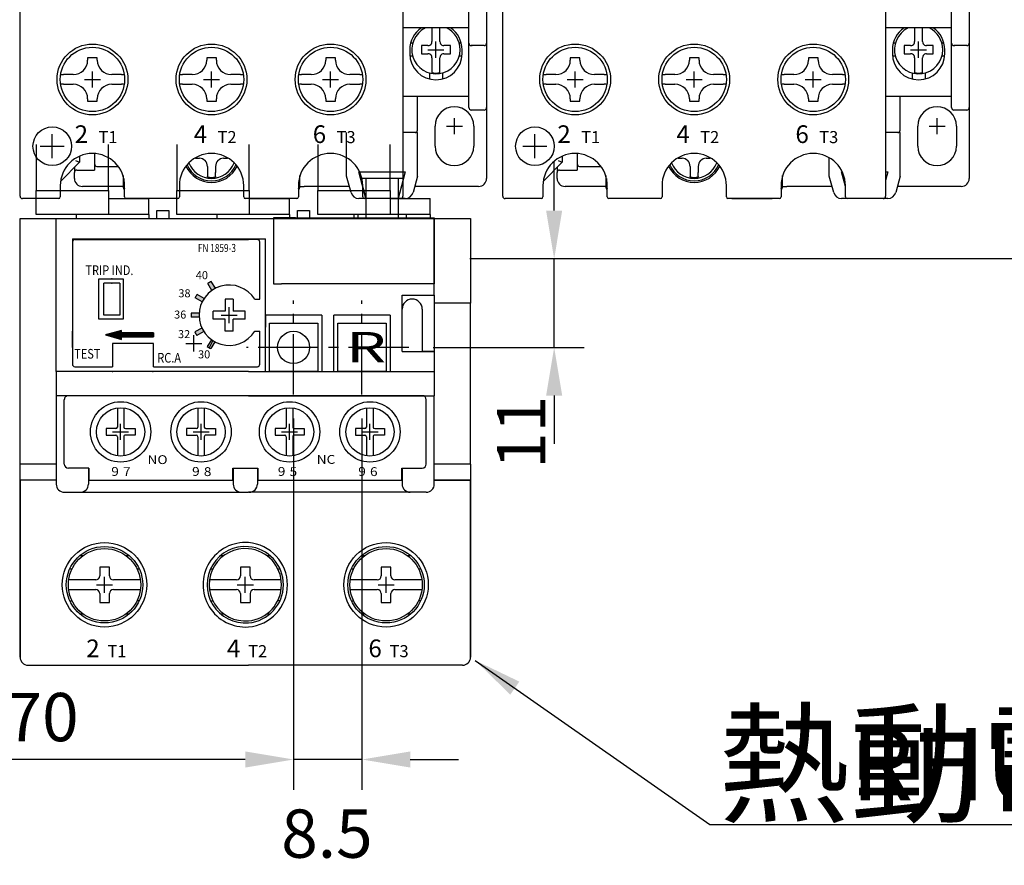
# Model space of a CAD drawing. Extents: x 74 to 1013, y -91 to 594.
# Drawn here: x 226 to 348, y 54 to 159 of the extents above; entities that cross this region are included whole.
import ezdxf
from ezdxf.enums import TextEntityAlignment as Align

# ---------------------------------------------------------------- set-up
doc = ezdxf.new("R2010")
doc.units = 0
doc.linetypes.add('CENTER2', pattern=[11.25, 7.5, -1.25, 1.25, -1.25])
doc.layers.get('DEFPOINTS').update_dxf_attribs({"linetype": 'CONTINUOUS'})
for name, color, linetype in [('DIM', 3, 'CONTINUOUS'), ('E_TEXT', 121, 'CONTINUOUS'), ('PART1', 7, 'CONTINUOUS'), ('PART5', 7, 'CONTINUOUS')]:
    doc.layers.add(name, color=color, linetype=linetype)
doc.styles.add('DAYUMP', font='complex.shx', dxfattribs={"bigfont": 'chineset.shx'})
doc.styles.add('DAYUSP', font='simplex.shx', dxfattribs={"bigfont": 'chineset.shx'})
doc.styles.get("Standard").update_dxf_attribs({"font": 'txt.shx'})
doc.styles.add('STYLE2', font='arial.ttf')
doc.dimstyles.get("Standard").update_dxf_attribs({"dimtxt": 6, "dimasz": 6, "dimexe": 3.75, "dimexo": 3, "dimgap": 2.25, "dimtad": 1, "dimdsep": 46, "dimlunit": 6, "dimtxsty": 'DAYUSP', "dimcen": -3, "dimadec": 0, "dimazin": 0, "dimtfac": 1, "dimtmove": 0, "dimatfit": 3, "dimfxl": 1, "dimtolj": 1, "dimtzin": 0, "dimarcsym": 0})

# ---------------------------------------------------------------- blocks, each defined once
blk = doc.blocks.new('*D8')
at = {"layer": 'DEFPOINTS', "color": 0}
for p in [(291.97, 129.08), (345.57, 129.08), (273.91, 118.08)]:
    blk.add_point(p, dxfattribs=at)
at = {"layer": 'DIM', "color": 0, "lineweight": -2}
for p, q in [((291.97, 135.08), (291.97, 141.08)), ((342.57, 129.08), (288.22, 129.08)), ((291.97, 118.08), (291.97, 129.08)), ((276.91, 118.08), (295.72, 118.08)), ((291.97, 112.08), (291.97, 106.08))]:
    blk.add_line(p, q, dxfattribs=at)
at = {"layer": 'DIM', "color": 0}
for points in [[(290.97, 135.08), (292.97, 135.08), (291.97, 129.08)], [(290.97, 112.08), (292.97, 112.08), (291.97, 118.08)]]:
    blk.add_solid(points, dxfattribs=at)
at = {"layer": 'DIM', "color": 0, "insert": (287.88, 107.52), "char_height": 6, "attachment_point": 5, "rotation": 90, "style": 'DAYUSP'}
blk.add_mtext('\\A1;11', dxfattribs=at)
blk = doc.blocks.new('*D7')
at = {"layer": 'DEFPOINTS', "color": 0}
for p in [(189.58, 154.08), (259.57, 112.23), (189.58, 66.86)]:
    blk.add_point(p, dxfattribs=at)
at = {"layer": 'DIM', "color": 0, "lineweight": -2}
for p, q in [((189.58, 151.08), (189.58, 63.11)), ((259.57, 109.23), (259.57, 63.11)), ((253.57, 66.86), (195.58, 66.86))]:
    blk.add_line(p, q, dxfattribs=at)
at = {"layer": 'DIM', "color": 0}
for points in [[(195.58, 67.86), (195.58, 65.86), (189.58, 66.86)], [(253.57, 67.86), (253.57, 65.86), (259.57, 66.86)]]:
    blk.add_solid(points, dxfattribs=at)
at = {"layer": 'DIM', "color": 0, "insert": (228.31, 72.13), "char_height": 6, "attachment_point": 5, "style": 'DAYUSP'}
blk.add_mtext('\\A1;70', dxfattribs=at)
blk = doc.blocks.new('*D6')
at = {"layer": 'DEFPOINTS', "color": 0}
for p in [(259.57, 112.23), (268.07, 112.23), (259.57, 66.86)]:
    blk.add_point(p, dxfattribs=at)
at = {"layer": 'DIM', "color": 0, "lineweight": -2}
for p, q in [((259.57, 109.23), (259.57, 63.11)), ((268.07, 109.23), (268.07, 63.11)), ((253.57, 66.86), (247.57, 66.86)), ((268.07, 66.86), (259.57, 66.86)), ((274.07, 66.86), (280.07, 66.86))]:
    blk.add_line(p, q, dxfattribs=at)
at = {"layer": 'DIM', "color": 0}
for points in [[(253.57, 67.86), (253.57, 65.86), (259.57, 66.86)], [(274.07, 67.86), (274.07, 65.86), (268.07, 66.86)]]:
    blk.add_solid(points, dxfattribs=at)
at = {"layer": 'DIM', "color": 0, "insert": (263.72, 57.65), "char_height": 6, "attachment_point": 5, "style": 'DAYUSP'}
blk.add_mtext('\\A1;8.5', dxfattribs=at)

msp = doc.modelspace()

# ---------------------------------------------------------------- hatches: boundary and pattern name
at = {"layer": 'DIM', "lineweight": 30}
h = msp.add_hatch(color=7, dxfattribs=at)
h.paths.add_polyline_path([(249.344, 126.271, 0.026334), (248.915, 126.013), (249.431, 125.155, -0.0333705), (249.86, 125.412)])
h.paths.add_polyline_path([(247.589, 124.664, 0.026334), (247.339, 124.231), (248.207, 123.73, -0.0333705), (248.457, 124.163)])
h.paths.add_polyline_path([(247.831, 122.326), (246.829, 122.326, 0.0131647), (246.822, 122.076), (247.822, 122.076, -0.0166806)])
h.paths.add_polyline_path([(247.822, 122.076), (246.822, 122.076, 0.0131647), (246.829, 121.826), (247.831, 121.826, -0.0166806)])
h.paths.add_polyline_path([(248.179, 120.481), (247.303, 119.995, 0.026334), (247.545, 119.558), (248.421, 120.043, -0.0333705)])
h.paths.add_polyline_path([(249.802, 118.77, -0.0333705), (249.378, 119.035), (248.847, 118.186, 0.026334), (249.271, 117.921)])

# ---------------------------------------------------------------- linework, layer by layer
at = {"layer": 'DIM', "color": 7, "lineweight": 30}
for p, q in [((277.272, 154.076), (277.272, 156.076)), ((337.277, 154.076), (337.277, 156.076)), ((246.822, 154.576), (246.822, 154.576)), ((276.272, 155.076), (278.272, 155.076)), ((306.827, 154.576), (306.827, 154.576)), ((336.277, 155.076), (338.277, 155.076)), ((234.572, 150.376), (234.572, 152.376)), ((249.372, 150.376), (249.372, 152.376)), ((264.172, 150.376), (264.172, 152.376)), ((294.577, 150.376), (294.577, 152.376)), ((309.377, 150.376), (309.377, 152.376)), ((324.177, 150.376), (324.177, 152.376)), ((233.572, 151.376), (235.572, 151.376)), ((248.372, 151.376), (250.372, 151.376)), ((263.172, 151.376), (265.172, 151.376)), ((293.577, 151.376), (295.577, 151.376)), ((308.377, 151.376), (310.377, 151.376)), ((323.177, 151.376), (325.177, 151.376)), ((279.572, 144.576), (279.572, 146.576)), ((339.577, 144.576), (339.577, 146.576)), ((229.572, 141.576), (229.572, 144.576)), ((278.572, 145.576), (280.572, 145.576)), ((289.577, 141.576), (289.577, 144.576)), ((338.577, 145.576), (340.577, 145.576)), ((227.572, 143.276), (227.572, 137.576)), ((236.572, 137.576), (236.572, 143.276)), ((245.072, 143.276), (245.072, 137.576)), ((254.072, 137.576), (254.072, 143.276)), ((262.572, 143.276), (262.572, 137.576)), ((271.572, 137.576), (271.572, 143.276)), ((228.072, 143.076), (231.072, 143.076)), ((288.077, 143.076), (291.077, 143.076)), ((268.572, 139.076), (267.903, 139.076)), ((267.903, 139.076), (268.572, 136.576)), ((272.577, 139.076), (268.572, 139.076)), ((268.572, 139.076), (268.572, 134.576)), ((273.242, 139.076), (272.572, 136.576)), ((272.572, 139.076), (272.572, 134.576)), ((273.242, 139.076), (272.577, 139.076)), ((227.572, 137.576), (236.572, 137.576)), ((245.072, 137.576), (254.072, 137.576)), ((262.572, 137.576), (271.572, 137.576)), ((236.572, 136.576), (241.572, 136.576)), ((241.572, 134.576), (241.572, 136.576)), ((254.072, 136.576), (259.072, 136.576)), ((259.072, 134.576), (259.072, 136.576)), ((271.572, 136.576), (276.572, 136.576)), ((276.572, 134.576), (276.572, 136.576)), ((314.077, 136.576), (319.077, 136.576)), ((242.572, 134.076), (242.572, 135.076)), ((242.572, 135.076), (244.072, 135.076)), ((244.072, 135.076), (244.072, 134.076)), ((260.072, 134.076), (260.072, 135.076)), ((260.072, 135.076), (261.572, 135.076)), ((261.572, 135.076), (261.572, 134.076)), ((225.572, 79.576), (225.572, 134.076)), ((225.572, 134.076), (253.972, 134.076)), ((236.572, 134.576), (227.572, 134.576)), ((230.072, 115.076), (230.072, 134.076)), ((241.572, 134.576), (236.572, 134.576)), ((254.072, 134.576), (245.072, 134.576)), ((253.972, 134.076), (257.072, 134.076)), ((259.072, 134.576), (254.072, 134.576)), ((257.072, 134.076), (277.072, 134.076)), ((259.822, 134.158), (274.322, 134.158)), ((271.572, 134.576), (262.572, 134.576)), ((267.072, 134.606), (267.072, 134.076)), ((267.572, 134.576), (267.572, 134.076)), ((268.572, 134.576), (268.572, 134.076)), ((276.572, 134.576), (271.572, 134.576)), ((272.572, 134.576), (272.572, 134.076)), ((273.572, 134.576), (273.572, 134.076)), ((277.072, 134.076), (281.572, 134.076)), ((277.072, 132.576), (277.072, 134.076)), ((281.572, 134.076), (281.572, 123.576)), ((277.072, 124.576), (277.072, 132.576)), ((232.072, 131.576), (253.972, 131.576)), ((232.072, 131.576), (232.072, 122.076)), ((232.072, 131.176), (232.072, 115.976)), ((232.372, 131.476), (253.972, 131.476)), ((253.972, 131.576), (256.072, 131.576)), ((255.072, 131.476), (253.972, 131.476)), ((255.372, 124.076), (255.372, 131.176)), ((256.072, 122.076), (256.072, 131.576)), ((256.072, 116.076), (256.072, 130.576)), ((249.855, 125.419), (249.344, 126.271)), ((237.972, 126.076), (235.972, 126.076)), ((235.972, 122.076), (235.972, 126.076)), ((237.972, 126.076), (237.972, 122.076)), ((249.427, 125.162), (248.915, 126.013)), ((249.427, 125.162), (248.915, 126.013)), ((276.072, 125.958), (258.072, 125.958)), ((248.2, 123.735), (247.339, 124.231)), ((248.45, 124.168), (247.589, 124.664)), ((252.072, 124.076), (251.072, 124.076)), ((251.072, 124.076), (251.072, 122.576)), ((252.072, 124.076), (252.072, 122.576)), ((254.745, 124.076), (255.372, 124.076)), ((273.072, 124.576), (277.072, 124.576)), ((273.072, 120.076), (273.072, 124.576)), ((277.072, 124.576), (277.072, 117.576)), ((251.072, 122.576), (249.572, 122.576)), ((249.572, 121.576), (249.572, 122.576)), ((251.572, 121.076), (251.572, 123.076)), ((251.572, 121.076), (251.572, 123.076)), ((253.572, 122.576), (252.072, 122.576)), ((253.572, 121.576), (253.572, 122.576)), ((275.572, 122.826), (275.572, 117.576)), ((281.572, 123.576), (277.072, 123.576)), ((281.572, 103.576), (281.572, 123.576)), ((232.072, 122.076), (232.072, 121.076)), ((237.972, 122.076), (235.972, 122.076)), ((247.831, 122.326), (246.829, 122.326)), ((247.831, 121.826), (246.829, 121.826)), ((251.072, 121.576), (249.572, 121.576)), ((250.572, 122.076), (252.572, 122.076)), ((250.572, 122.076), (252.572, 122.076)), ((251.072, 120.076), (251.072, 121.576)), ((252.072, 120.076), (252.072, 121.576)), ((253.572, 121.576), (252.072, 121.576)), ((263.072, 122.076), (256.072, 122.076)), ((256.072, 120.076), (256.072, 122.076)), ((256.072, 122.076), (256.072, 120.576)), ((263.072, 122.076), (263.072, 120.076)), ((271.572, 122.076), (264.572, 122.076)), ((264.572, 120.076), (264.572, 122.076)), ((271.572, 122.076), (271.572, 120.076)), ((232.072, 118.076), (232.072, 120.076)), ((236.841, 119.448), (237.353, 119.959)), ((236.886, 119.436), (237.43, 119.98)), ((236.93, 119.423), (237.508, 120.002)), ((236.974, 119.411), (237.586, 120.023)), ((237.019, 119.399), (237.664, 120.044)), ((237.063, 119.387), (237.742, 120.065)), ((237.108, 119.375), (237.82, 120.087)), ((237.152, 119.362), (237.898, 120.108)), ((237.196, 119.35), (237.975, 120.129)), ((237.241, 119.338), (238.053, 120.151)), ((237.285, 119.326), (238.131, 120.172)), ((237.329, 119.314), (238.168, 120.152)), ((237.374, 119.301), (238.169, 120.097)), ((237.418, 119.289), (238.171, 120.042)), ((237.462, 119.277), (238.173, 119.987)), ((248.171, 120.477), (247.303, 119.995)), ((248.414, 120.039), (247.545, 119.558)), ((252.072, 120.076), (251.072, 120.076)), ((254.745, 120.076), (255.372, 120.076)), ((255.372, 115.976), (255.372, 120.076)), ((256.072, 115.076), (256.072, 120.576)), ((256.072, 120.076), (256.072, 120.076)), ((263.072, 120.076), (263.072, 115.076)), ((264.572, 115.076), (264.572, 120.076)), ((271.572, 120.076), (271.572, 115.076)), ((273.072, 117.576), (273.072, 120.076)), ((277.072, 120.076), (277.072, 117.576)), ((236.176, 119.631), (236.184, 119.639)), ((236.22, 119.619), (236.262, 119.661)), ((236.265, 119.606), (236.34, 119.682)), ((236.309, 119.594), (236.418, 119.703)), ((236.353, 119.582), (236.496, 119.725)), ((236.398, 119.57), (236.574, 119.746)), ((236.442, 119.558), (236.652, 119.767)), ((236.486, 119.545), (236.73, 119.789)), ((236.531, 119.533), (236.807, 119.81)), ((236.575, 119.521), (236.885, 119.831)), ((236.62, 119.509), (236.963, 119.852)), ((236.664, 119.497), (237.041, 119.874)), ((236.708, 119.484), (237.119, 119.895)), ((236.753, 119.472), (237.197, 119.916)), ((236.797, 119.46), (237.275, 119.938)), ((237.507, 119.265), (238.174, 119.932)), ((237.551, 119.253), (238.176, 119.877)), ((237.596, 119.24), (238.228, 119.873)), ((237.64, 119.228), (238.285, 119.873)), ((237.684, 119.216), (238.341, 119.873)), ((237.729, 119.204), (238.398, 119.873)), ((237.773, 119.191), (238.455, 119.873)), ((237.817, 119.179), (238.511, 119.873)), ((237.862, 119.167), (238.568, 119.874)), ((237.906, 119.155), (238.625, 119.874)), ((237.95, 119.143), (238.173, 119.365)), ((237.995, 119.13), (238.171, 119.307)), ((238.039, 119.118), (238.17, 119.249)), ((238.084, 119.106), (238.168, 119.19)), ((238.128, 119.094), (238.166, 119.132)), ((238.183, 119.375), (238.682, 119.874)), ((238.24, 119.375), (238.738, 119.874)), ((238.296, 119.375), (238.795, 119.874)), ((238.353, 119.376), (238.852, 119.874)), ((238.41, 119.376), (238.908, 119.874)), ((238.466, 119.376), (238.965, 119.874)), ((238.523, 119.376), (239.022, 119.875)), ((238.58, 119.376), (239.078, 119.875)), ((238.637, 119.376), (239.135, 119.875)), ((238.693, 119.376), (239.192, 119.875)), ((238.75, 119.376), (239.249, 119.875)), ((238.807, 119.377), (239.305, 119.875)), ((238.863, 119.377), (239.362, 119.875)), ((238.92, 119.377), (239.419, 119.876)), ((238.977, 119.377), (239.475, 119.876)), ((239.033, 119.377), (239.532, 119.876)), ((239.09, 119.377), (239.589, 119.876)), ((239.147, 119.377), (239.646, 119.876)), ((239.204, 119.378), (239.702, 119.876)), ((239.26, 119.378), (239.759, 119.876)), ((239.317, 119.378), (239.816, 119.877)), ((239.374, 119.378), (239.872, 119.877)), ((239.43, 119.378), (239.929, 119.877)), ((239.487, 119.378), (239.986, 119.877)), ((239.544, 119.378), (240.042, 119.877)), ((239.6, 119.379), (240.099, 119.877)), ((239.657, 119.379), (240.156, 119.877)), ((239.714, 119.379), (240.213, 119.877)), ((239.771, 119.379), (240.269, 119.878)), ((239.827, 119.379), (240.326, 119.878)), ((239.884, 119.379), (240.383, 119.878)), ((239.941, 119.379), (240.439, 119.878)), ((239.997, 119.379), (240.496, 119.878)), ((240.054, 119.38), (240.553, 119.878)), ((240.111, 119.38), (240.609, 119.878)), ((240.168, 119.38), (240.666, 119.879)), ((240.224, 119.38), (240.723, 119.879)), ((240.281, 119.38), (240.78, 119.879)), ((240.338, 119.38), (240.836, 119.879)), ((240.394, 119.38), (240.893, 119.879)), ((240.451, 119.381), (240.95, 119.879)), ((240.508, 119.381), (241.006, 119.879)), ((240.564, 119.381), (241.063, 119.879)), ((240.621, 119.381), (241.12, 119.88)), ((240.678, 119.381), (241.177, 119.88)), ((240.735, 119.381), (241.233, 119.88)), ((241.672, 119.876), (240.749, 119.876)), ((240.791, 119.381), (241.29, 119.88)), ((240.848, 119.381), (241.347, 119.88)), ((240.905, 119.382), (241.403, 119.88)), ((240.961, 119.382), (241.46, 119.88)), ((241.018, 119.382), (241.517, 119.881)), ((241.075, 119.382), (241.573, 119.881)), ((241.131, 119.382), (241.63, 119.881)), ((241.188, 119.382), (241.687, 119.881)), ((241.245, 119.382), (241.744, 119.881)), ((241.302, 119.383), (241.8, 119.881)), ((241.358, 119.383), (241.857, 119.881)), ((241.415, 119.383), (241.914, 119.882)), ((241.472, 119.383), (241.97, 119.882)), ((241.528, 119.383), (242.027, 119.882)), ((241.585, 119.383), (242.084, 119.882)), ((241.642, 119.383), (242.141, 119.882)), ((241.699, 119.384), (242.166, 119.851)), ((241.755, 119.384), (242.166, 119.794)), ((241.812, 119.384), (242.166, 119.737)), ((241.869, 119.384), (242.165, 119.681)), ((241.925, 119.384), (242.165, 119.624)), ((241.982, 119.384), (242.165, 119.567)), ((242.039, 119.384), (242.164, 119.51)), ((242.095, 119.384), (242.164, 119.453)), ((242.152, 119.385), (242.164, 119.396)), ((242.172, 119.876), (242.172, 119.376)), ((247.172, 117.576), (247.172, 119.576)), ((247.172, 117.576), (247.172, 119.576)), ((249.373, 119.028), (248.847, 118.186)), ((249.521, 118.937), (249.088, 118.028)), ((249.797, 118.763), (249.271, 117.921)), ((237.072, 118.576), (237.072, 115.676)), ((242.172, 118.576), (237.072, 118.576)), ((242.172, 115.676), (242.172, 118.576)), ((246.172, 118.576), (248.172, 118.576)), ((246.172, 118.576), (248.172, 118.576)), ((273.072, 117.576), (277.072, 117.576)), ((277.072, 117.576), (275.572, 117.576)), ((277.072, 117.576), (277.072, 115.076)), ((253.972, 115.076), (230.072, 115.076)), ((230.072, 115.076), (230.072, 112.076)), ((232.372, 115.676), (237.072, 115.676)), ((242.172, 115.676), (253.972, 115.676)), ((253.972, 115.676), (255.072, 115.676)), ((253.972, 115.076), (277.072, 115.076)), ((277.072, 115.076), (277.072, 112.076)), ((253.972, 112.076), (230.072, 112.076)), ((230.072, 112.076), (230.072, 101.076)), ((231.072, 103.576), (231.072, 111.576)), ((231.072, 103.576), (231.072, 111.576)), ((275.572, 112.076), (253.972, 112.076)), ((275.572, 112.076), (253.972, 112.076)), ((253.972, 112.076), (277.072, 112.076)), ((276.072, 103.576), (276.072, 111.576)), ((277.072, 101.076), (277.072, 112.076)), ((237.672, 110.549), (237.672, 108.176)), ((237.672, 110.549), (237.672, 108.176)), ((238.472, 110.549), (238.472, 108.176)), ((238.472, 110.549), (238.472, 108.176)), ((247.672, 110.549), (247.672, 108.176)), ((247.672, 110.549), (247.672, 108.176)), ((248.472, 110.549), (248.472, 108.176)), ((248.472, 110.549), (248.472, 108.176)), ((258.672, 110.549), (258.672, 108.176)), ((258.672, 110.549), (258.672, 108.176)), ((259.472, 110.549), (259.472, 108.176)), ((259.472, 110.549), (259.472, 108.176)), ((268.622, 110.549), (268.622, 108.176)), ((268.622, 110.549), (268.622, 108.176)), ((269.472, 110.549), (269.472, 108.176)), ((236.272, 107.976), (236.272, 107.176)), ((236.272, 107.976), (236.272, 107.176)), ((237.472, 107.976), (236.272, 107.976)), ((237.472, 107.976), (236.272, 107.976)), ((238.072, 106.576), (238.072, 108.576)), ((238.672, 107.976), (239.872, 107.976)), ((238.672, 107.976), (239.872, 107.976)), ((239.872, 107.976), (239.872, 107.176)), ((239.872, 107.976), (239.872, 107.176)), ((246.272, 107.976), (246.272, 107.176)), ((246.272, 107.976), (246.272, 107.176)), ((247.472, 107.976), (246.272, 107.976)), ((247.472, 107.976), (246.272, 107.976)), ((248.072, 106.576), (248.072, 108.576)), ((248.672, 107.976), (249.872, 107.976)), ((248.672, 107.976), (249.872, 107.976)), ((249.872, 107.976), (249.872, 107.176)), ((249.872, 107.976), (249.872, 107.176)), ((257.272, 107.976), (257.272, 107.176)), ((257.272, 107.976), (257.272, 107.176)), ((258.472, 107.976), (257.272, 107.976)), ((258.472, 107.976), (257.272, 107.976)), ((259.072, 106.576), (259.072, 108.576)), ((259.672, 107.976), (260.872, 107.976)), ((259.672, 107.976), (260.872, 107.976)), ((260.872, 107.976), (260.872, 107.176)), ((260.872, 107.976), (260.872, 107.176)), ((267.272, 107.976), (267.272, 107.176)), ((267.272, 107.976), (267.272, 107.176)), ((268.472, 107.976), (267.272, 107.976)), ((269.072, 106.576), (269.072, 108.576)), ((269.672, 107.976), (270.872, 107.976)), ((269.672, 107.976), (270.872, 107.976)), ((270.872, 107.976), (270.872, 107.176)), ((270.872, 107.976), (270.872, 107.176)), ((236.272, 107.176), (237.472, 107.176)), ((236.272, 107.176), (237.472, 107.176)), ((237.072, 107.576), (239.072, 107.576)), ((237.672, 106.976), (237.672, 104.603)), ((237.672, 106.976), (237.672, 104.603)), ((238.472, 106.976), (238.472, 104.603)), ((238.472, 106.976), (238.472, 104.603)), ((239.872, 107.176), (238.672, 107.176)), ((239.872, 107.176), (238.672, 107.176)), ((246.272, 107.176), (247.472, 107.176)), ((246.272, 107.176), (247.472, 107.176)), ((247.072, 107.576), (249.072, 107.576)), ((247.672, 106.976), (247.672, 104.603)), ((247.672, 106.976), (247.672, 104.603)), ((248.472, 106.976), (248.472, 104.603)), ((248.472, 106.976), (248.472, 104.603)), ((249.872, 107.176), (248.672, 107.176)), ((249.872, 107.176), (248.672, 107.176)), ((257.272, 107.176), (258.472, 107.176)), ((257.272, 107.176), (258.472, 107.176)), ((258.072, 107.576), (260.072, 107.576)), ((258.672, 106.976), (258.672, 104.603)), ((258.672, 106.976), (258.672, 104.603)), ((259.472, 106.976), (259.472, 104.603)), ((259.472, 106.976), (259.472, 104.603)), ((260.872, 107.176), (259.672, 107.176)), ((260.872, 107.176), (259.672, 107.176)), ((267.272, 107.176), (268.472, 107.176)), ((268.072, 107.576), (270.072, 107.576)), ((268.622, 106.976), (268.622, 104.603)), ((269.472, 106.976), (269.472, 104.603)), ((270.872, 107.176), (269.672, 107.176)), ((230.072, 103.576), (225.572, 103.576)), ((234.122, 103.076), (231.572, 103.076)), ((234.072, 103.076), (234.072, 101.076)), ((234.122, 103.076), (234.122, 101.576)), ((234.122, 103.076), (234.122, 101.576)), ((252.072, 103.076), (252.072, 101.076)), ((255.072, 103.076), (255.072, 101.076)), ((273.022, 103.076), (275.572, 103.076)), ((273.022, 101.576), (273.022, 103.076)), ((273.072, 103.076), (273.072, 101.076)), ((281.572, 103.576), (277.072, 103.576)), ((281.572, 103.576), (281.572, 101.576)), ((225.572, 101.576), (225.572, 79.576)), ((230.072, 101.576), (225.572, 101.576)), ((234.122, 101.576), (252.022, 101.576)), ((234.122, 101.576), (252.022, 101.576)), ((255.122, 101.576), (273.022, 101.576)), ((255.122, 101.576), (273.022, 101.576)), ((281.572, 101.576), (277.072, 101.576)), ((277.072, 101.576), (281.572, 101.576)), ((281.572, 79.576), (281.572, 101.576)), ((281.572, 101.576), (281.572, 79.576)), ((231.072, 100.076), (253.972, 100.076)), ((276.072, 100.076), (253.972, 100.076)), ((233.372, 92.176), (232.974, 92.176)), ((239.171, 92.176), (238.772, 92.176)), ((250.872, 92.176), (250.474, 92.176)), ((256.671, 92.176), (256.272, 92.176)), ((268.372, 92.176), (267.974, 92.176)), ((274.171, 92.176), (273.772, 92.176)), ((236.672, 90.776), (235.472, 90.776)), ((235.472, 90.776), (235.472, 89.676)), ((236.672, 89.676), (236.672, 90.776)), ((254.172, 90.776), (252.972, 90.776)), ((252.972, 90.776), (252.972, 89.676)), ((254.172, 89.676), (254.172, 90.776)), ((271.672, 90.776), (270.472, 90.776)), ((270.472, 90.776), (270.472, 89.676)), ((271.672, 89.676), (271.672, 90.776)), ((231.764, 90.576), (232.041, 90.576)), ((236.072, 87.576), (236.072, 89.576)), ((240.104, 90.576), (240.381, 90.576)), ((249.264, 90.576), (249.541, 90.576)), ((253.572, 87.576), (253.572, 89.576)), ((257.604, 90.576), (257.881, 90.576)), ((266.764, 90.576), (267.041, 90.576)), ((271.072, 87.576), (271.072, 89.576)), ((275.104, 90.576), (275.381, 90.576)), ((234.972, 89.176), (231.613, 89.176)), ((235.072, 88.576), (237.072, 88.576)), ((240.532, 89.176), (237.172, 89.176)), ((252.472, 89.176), (249.113, 89.176)), ((252.572, 88.576), (254.572, 88.576)), ((258.032, 89.176), (254.672, 89.176)), ((269.972, 89.176), (266.613, 89.176)), ((270.072, 88.576), (272.072, 88.576)), ((275.532, 89.176), (272.172, 89.176)), ((231.613, 87.976), (234.972, 87.976)), ((235.472, 87.476), (235.472, 86.376)), ((236.672, 86.376), (236.672, 87.476)), ((237.172, 87.976), (240.532, 87.976)), ((249.113, 87.976), (252.472, 87.976)), ((252.972, 87.476), (252.972, 86.376)), ((254.172, 87.476), (254.172, 86.376)), ((254.672, 87.976), (258.032, 87.976)), ((266.613, 87.976), (269.972, 87.976)), ((270.472, 87.476), (270.472, 86.376)), ((271.672, 86.376), (271.672, 87.476)), ((272.172, 87.976), (275.532, 87.976)), ((231.764, 86.576), (232.041, 86.576)), ((235.472, 86.376), (236.672, 86.376)), ((240.381, 86.576), (240.104, 86.576)), ((249.264, 86.576), (249.541, 86.576)), ((252.972, 86.376), (254.172, 86.376)), ((257.881, 86.576), (257.604, 86.576)), ((266.764, 86.576), (267.041, 86.576)), ((270.472, 86.376), (271.672, 86.376)), ((275.381, 86.576), (275.104, 86.576)), ((232.974, 84.976), (233.372, 84.976)), ((238.772, 84.976), (239.171, 84.976)), ((250.474, 84.976), (250.872, 84.976)), ((256.272, 84.976), (256.671, 84.976)), ((267.974, 84.976), (268.372, 84.976)), ((273.772, 84.976), (274.171, 84.976)), ((226.572, 78.576), (253.972, 78.576)), ((280.572, 78.576), (253.972, 78.576))]:
    msp.add_line(p, q, dxfattribs=at)
at = {"layer": 'DIM', "color": 7, "linetype": 'CENTER2', "lineweight": 30}
for p, q in [((259.572, 112.234), (259.572, 123.918)), ((268.072, 112.234), (268.072, 123.918)), ((273.914, 118.076), (253.731, 118.076))]:
    msp.add_line(p, q, dxfattribs=at)
at = {"layer": 'DIM', "color": 7, "lineweight": 30}
for points in [[(227.572, 134.576), (227.572, 134.634), (227.572, 134.804), (227.572, 135.082), (227.572, 135.455), (227.572, 135.909), (227.572, 136.428), (227.572, 136.991), (227.572, 137.576)], [(236.572, 137.576), (236.572, 136.991), (236.572, 136.428), (236.572, 135.909), (236.572, 135.455), (236.572, 135.082), (236.572, 134.804), (236.572, 134.634), (236.572, 134.576)], [(245.072, 134.576), (245.072, 134.634), (245.072, 134.804), (245.072, 135.082), (245.072, 135.455), (245.072, 135.909), (245.072, 136.428), (245.072, 136.991), (245.072, 137.576)], [(254.072, 137.576), (254.072, 136.991), (254.072, 136.428), (254.072, 135.909), (254.072, 135.455), (254.072, 135.082), (254.072, 134.804), (254.072, 134.634), (254.072, 134.576)], [(262.572, 134.576), (262.572, 134.634), (262.572, 134.804), (262.572, 135.082), (262.572, 135.455), (262.572, 135.909), (262.572, 136.428), (262.572, 136.991), (262.572, 137.576)], [(271.572, 137.576), (271.572, 136.991), (271.572, 136.428), (271.572, 135.909), (271.572, 135.455), (271.572, 135.082), (271.572, 134.804), (271.572, 134.634), (271.572, 134.576)], [(232.572, 134.076), (232.572, 134.283), (232.572, 134.5), (232.572, 134.576)], [(241.572, 134.576), (241.572, 134.5), (241.572, 134.283), (241.572, 134.076)], [(250.072, 134.076), (250.072, 134.283), (250.072, 134.5), (250.072, 134.576)], [(259.822, 134.158), (257.072, 134.158), (257.072, 125.958), (258.072, 125.958)], [(259.072, 134.576), (259.072, 134.5), (259.072, 134.283), (259.072, 134.076)], [(274.322, 134.158), (277.072, 134.158), (277.072, 125.958), (276.072, 125.958)], [(276.572, 134.576), (276.572, 134.5), (276.572, 134.283), (276.572, 134.076)], [(235.372, 121.576), (235.372, 126.576), (238.372, 126.576), (238.372, 121.576), (235.372, 121.576)], [(242.172, 119.876), (238.172, 119.876), (238.172, 120.176), (236.172, 119.626), (238.172, 119.076), (238.172, 119.376), (242.172, 119.376)], [(262.572, 121.076), (262.572, 115.076), (256.572, 115.076), (256.572, 121.076), (262.572, 121.076)], [(262.572, 121.076), (262.572, 115.076), (256.572, 115.076), (256.572, 121.076), (262.572, 121.076)], [(271.072, 121.076), (271.072, 115.076), (265.072, 115.076), (265.072, 121.076), (271.072, 121.076)], [(271.072, 121.076), (271.072, 115.076), (265.072, 115.076), (265.072, 121.076), (271.072, 121.076)], [(252.022, 101.576), (252.022, 103.076), (254.322, 103.076)], [(254.272, 103.076), (255.072, 103.076), (255.072, 101.576)], [(254.322, 103.076), (255.122, 103.076), (255.122, 101.576)]]:
    msp.add_lwpolyline(points, dxfattribs=at)
for centre, radius in [((259.572, 118.076), 2), ((259.572, 118.076), 2), ((238.072, 107.576), 3.75), ((238.072, 107.576), 3.75), ((238.072, 107.576), 3), ((238.072, 107.576), 3), ((248.072, 107.576), 3.75), ((248.072, 107.576), 3.75), ((248.072, 107.576), 3), ((248.072, 107.576), 3), ((259.072, 107.576), 3.75), ((259.072, 107.576), 3.75), ((259.072, 107.576), 3), ((259.072, 107.576), 3), ((269.072, 107.576), 3.75), ((269.072, 107.576), 3.75), ((269.072, 107.576), 3), ((269.072, 107.576), 3), ((236.072, 88.576), 5.25), ((236.072, 88.576), 4.75), ((236.072, 88.576), 4.5), ((271.072, 88.576), 5.25), ((271.072, 88.576), 4.75), ((271.072, 88.576), 4.5)]:
    msp.add_circle(centre, radius, dxfattribs=at)
for centre, radius, start, end in [((232.372, 131.176), 0.3, 90.00002, 180), ((255.072, 131.176), 0.3, 0, 90.00002), ((251.572, 122.076), 4.75, 117.98304, 124.01696), ((251.572, 122.076), 3.75, 32.23095, 327.76905), ((251.572, 122.076), 4.75, 146.98304, 153.01696), ((274.322, 122.826), 1.25, 0, 180), ((251.572, 122.076), 4.75, 176.98304, 183.01696), ((251.572, 122.076), 4.75, 205.98304, 212.01696), ((251.572, 122.076), 4.75, 234.98304, 241.01696), ((232.372, 115.976), 0.3, 180, 270), ((255.072, 115.976), 0.3, 270, 0), ((231.572, 111.576), 0.5, 90, 180.00001), ((231.572, 111.576), 0.5, 90, 180.00001), ((275.572, 111.576), 0.5, 0, 90), ((275.572, 111.576), 0.5, 0, 90), ((237.472, 108.176), 0.2, 270, 0), ((237.472, 108.176), 0.2, 270, 0), ((238.672, 108.176), 0.2, 180.00001, 270), ((238.672, 108.176), 0.2, 180.00001, 270), ((247.472, 108.176), 0.2, 270, 0), ((247.472, 108.176), 0.2, 270, 0), ((248.672, 108.176), 0.2, 180.00001, 270), ((248.672, 108.176), 0.2, 180.00001, 270), ((258.472, 108.176), 0.2, 270, 0), ((258.472, 108.176), 0.2, 270, 0), ((259.672, 108.176), 0.2, 180.00001, 270), ((259.672, 108.176), 0.2, 180.00001, 270), ((268.422, 108.176), 0.2, 270, 0), ((268.422, 108.176), 0.2, 270, 0), ((269.672, 108.176), 0.2, 180.00001, 270), ((269.672, 108.176), 0.2, 180.00001, 270), ((237.472, 106.976), 0.2, 0, 90), ((237.472, 106.976), 0.2, 0, 90), ((238.672, 106.976), 0.2, 90, 180.00001), ((238.672, 106.976), 0.2, 90, 180.00001), ((247.472, 106.976), 0.2, 0, 90), ((247.472, 106.976), 0.2, 0, 90), ((248.672, 106.976), 0.2, 90, 180.00001), ((248.672, 106.976), 0.2, 90, 180.00001), ((258.472, 106.976), 0.2, 0, 90), ((258.472, 106.976), 0.2, 0, 90), ((259.672, 106.976), 0.2, 90, 180.00001), ((259.672, 106.976), 0.2, 90, 180.00001), ((268.422, 106.976), 0.2, 0, 90), ((269.672, 106.976), 0.2, 90, 180.00001), ((269.672, 106.976), 0.2, 90, 180.00001), ((231.572, 103.576), 0.5, 180.00001, 270), ((231.572, 103.576), 0.5, 180.00001, 270), ((275.572, 103.576), 0.5, 270, 0), ((275.572, 103.576), 0.5, 270, 0), ((231.072, 101.076), 1, 180, 270), ((233.072, 101.076), 1, 270, 0), ((253.072, 101.076), 1, 180, 270), ((254.072, 101.076), 1, 270, 0), ((274.072, 101.076), 1, 180, 270), ((276.072, 101.076), 1, 270, 0), ((253.572, 88.576), 5.25, 85.63037, 274.36963), ((253.572, 88.576), 4.75, 85.16937, 274.83063), ((253.572, 88.576), 4.5, 84.90031, 275.09969), ((253.572, 88.576), 5.25, 274.36963, 85.63037), ((253.572, 88.576), 4.75, 274.83063, 85.16937), ((253.572, 88.576), 4.5, 275.09969, 84.90031), ((234.972, 89.676), 0.5, 270, 0), ((237.172, 89.676), 0.5, 180, 270), ((252.472, 89.676), 0.5, 270, 0), ((254.672, 89.676), 0.5, 180, 270), ((269.972, 89.676), 0.5, 270, 0), ((272.172, 89.676), 0.5, 180, 270), ((234.972, 87.476), 0.5, 0, 90), ((237.172, 87.476), 0.5, 90, 180), ((252.472, 87.476), 0.5, 0, 90), ((254.672, 87.476), 0.5, 90, 180), ((269.972, 87.476), 0.5, 0, 90), ((272.172, 87.476), 0.5, 90, 180), ((226.572, 79.576), 1, 180, 270), ((280.572, 79.576), 1, 270, 0)]:
    msp.add_arc(centre, radius, start, end, dxfattribs=at)
for p in [(236.972, 126.576), (236.972, 126.076), (236.972, 126.076), (256.072, 122.076), (237.072, 115.076), (237.072, 115.076), (242.072, 115.076)]:
    msp.add_point(p, dxfattribs=at)
at = {"layer": 'PART1', "color": 7, "lineweight": 30}
for p, q in [((281.372, 155.876), (281.372, 167.576)), ((283.572, 167.276), (283.572, 155.876)), ((341.377, 155.876), (341.377, 167.576)), ((343.577, 167.276), (343.577, 155.876)), ((225.572, 136.876), (225.572, 159.976)), ((273.172, 159.976), (273.172, 136.876)), ((285.577, 136.876), (285.577, 159.976)), ((333.177, 159.976), (333.177, 136.876)), ((281.372, 157.776), (273.172, 157.776)), ((276.772, 157.776), (276.772, 156.076)), ((277.772, 156.076), (277.772, 157.776)), ((341.377, 157.776), (333.177, 157.776)), ((336.777, 157.776), (336.777, 156.076)), ((337.777, 156.076), (337.777, 157.776)), ((274.381, 155.876), (274.122, 155.876)), ((276.272, 155.576), (275.472, 155.576)), ((275.472, 155.576), (275.472, 154.576)), ((276.272, 155.576), (276.42, 155.598)), ((276.75, 155.929), (276.772, 156.076)), ((277.772, 156.076), (277.795, 155.929)), ((278.125, 155.598), (278.272, 155.576)), ((279.072, 155.576), (278.272, 155.576)), ((279.072, 154.576), (279.072, 155.576)), ((280.422, 155.876), (280.164, 155.876)), ((281.372, 147.876), (281.372, 155.876)), ((283.272, 155.576), (281.672, 155.576)), ((281.672, 155.576), (281.772, 155.576)), ((283.572, 155.876), (283.572, 147.876)), ((334.386, 155.876), (334.127, 155.876)), ((336.277, 155.576), (335.477, 155.576)), ((335.477, 155.576), (335.477, 154.576)), ((336.277, 155.576), (336.424, 155.598)), ((336.755, 155.929), (336.777, 156.076)), ((337.777, 156.076), (337.799, 155.929)), ((338.13, 155.598), (338.277, 155.576)), ((339.077, 155.576), (338.277, 155.576)), ((339.077, 154.576), (339.077, 155.576)), ((340.427, 155.876), (340.169, 155.876)), ((341.377, 147.876), (341.377, 155.876)), ((343.277, 155.576), (341.677, 155.576)), ((341.677, 155.576), (341.777, 155.576)), ((343.577, 155.876), (343.577, 147.876)), ((274.022, 155.076), (274.022, 154.576)), ((274.381, 154.276), (274.036, 154.276)), ((275.472, 154.576), (276.272, 154.576)), ((276.42, 154.554), (276.272, 154.576)), ((278.272, 154.576), (278.125, 154.554)), ((278.272, 154.576), (279.072, 154.576)), ((280.509, 154.276), (280.164, 154.276)), ((280.522, 154.576), (280.522, 155.076)), ((334.027, 155.076), (334.027, 154.576)), ((334.386, 154.276), (334.041, 154.276)), ((335.477, 154.576), (336.277, 154.576)), ((336.424, 154.554), (336.277, 154.576)), ((338.277, 154.576), (338.13, 154.554)), ((338.277, 154.576), (339.077, 154.576)), ((340.513, 154.276), (340.169, 154.276)), ((340.527, 154.576), (340.527, 155.076)), ((235.172, 154.076), (233.972, 154.076)), ((233.972, 154.076), (233.972, 153.776)), ((235.172, 153.776), (235.172, 154.076)), ((249.972, 154.076), (248.772, 154.076)), ((248.772, 154.076), (248.772, 153.776)), ((249.972, 153.776), (249.972, 154.076)), ((264.772, 154.076), (263.572, 154.076)), ((263.572, 154.076), (263.572, 153.776)), ((264.772, 153.776), (264.772, 154.076)), ((276.772, 154.076), (276.75, 154.223)), ((276.772, 154.076), (276.772, 152.211)), ((277.795, 154.223), (277.772, 154.076)), ((277.772, 152.211), (277.772, 154.076)), ((295.177, 154.076), (293.977, 154.076)), ((293.977, 154.076), (293.977, 153.776)), ((295.177, 153.776), (295.177, 154.076)), ((309.977, 154.076), (308.777, 154.076)), ((308.777, 154.076), (308.777, 153.776)), ((309.977, 153.776), (309.977, 154.076)), ((324.777, 154.076), (323.577, 154.076)), ((323.577, 154.076), (323.577, 153.776)), ((324.777, 153.776), (324.777, 154.076)), ((336.777, 154.076), (336.755, 154.223)), ((336.777, 154.076), (336.777, 152.211)), ((337.799, 154.223), (337.777, 154.076)), ((337.777, 152.211), (337.777, 154.076)), ((230.67, 151.976), (230.953, 151.976)), ((232.172, 151.976), (230.953, 151.976)), ((238.192, 151.976), (236.972, 151.976)), ((238.192, 151.976), (238.461, 151.976)), ((245.47, 151.976), (245.753, 151.976)), ((246.972, 151.976), (245.753, 151.976)), ((252.992, 151.976), (251.772, 151.976)), ((252.992, 151.976), (253.261, 151.976)), ((260.27, 151.976), (260.553, 151.976)), ((261.772, 151.976), (260.553, 151.976)), ((267.792, 151.976), (266.572, 151.976)), ((267.792, 151.976), (268.061, 151.976)), ((276.472, 152.185), (276.472, 151.426)), ((278.072, 152.185), (278.072, 151.426)), ((290.675, 151.976), (290.958, 151.976)), ((292.177, 151.976), (290.958, 151.976)), ((298.197, 151.976), (296.977, 151.976)), ((298.197, 151.976), (298.466, 151.976)), ((305.475, 151.976), (305.758, 151.976)), ((306.977, 151.976), (305.758, 151.976)), ((312.997, 151.976), (311.777, 151.976)), ((312.997, 151.976), (313.266, 151.976)), ((320.275, 151.976), (320.558, 151.976)), ((321.777, 151.976), (320.558, 151.976)), ((327.797, 151.976), (326.577, 151.976)), ((327.797, 151.976), (328.066, 151.976)), ((336.477, 152.185), (336.477, 151.426)), ((338.077, 152.185), (338.077, 151.426)), ((230.953, 150.776), (230.693, 150.776)), ((230.953, 150.776), (232.172, 150.776)), ((236.972, 150.776), (238.192, 150.776)), ((238.448, 150.776), (238.192, 150.776)), ((245.753, 150.776), (245.493, 150.776)), ((245.753, 150.776), (246.972, 150.776)), ((251.772, 150.776), (252.992, 150.776)), ((253.248, 150.776), (252.992, 150.776)), ((260.553, 150.776), (260.293, 150.776)), ((260.553, 150.776), (261.772, 150.776)), ((266.572, 150.776), (267.792, 150.776)), ((268.048, 150.776), (267.792, 150.776)), ((290.958, 150.776), (290.698, 150.776)), ((290.958, 150.776), (292.177, 150.776)), ((296.977, 150.776), (298.197, 150.776)), ((298.452, 150.776), (298.197, 150.776)), ((305.758, 150.776), (305.498, 150.776)), ((305.758, 150.776), (306.977, 150.776)), ((311.777, 150.776), (312.997, 150.776)), ((313.252, 150.776), (312.997, 150.776)), ((320.558, 150.776), (320.298, 150.776)), ((320.558, 150.776), (321.777, 150.776)), ((326.577, 150.776), (327.797, 150.776)), ((328.052, 150.776), (327.797, 150.776)), ((233.972, 148.976), (233.972, 148.676)), ((233.972, 148.676), (235.172, 148.676)), ((235.172, 148.676), (235.172, 148.976)), ((248.772, 148.976), (248.772, 148.676)), ((248.772, 148.676), (249.972, 148.676)), ((249.972, 148.676), (249.972, 148.976)), ((263.572, 148.976), (263.572, 148.676)), ((263.572, 148.676), (264.772, 148.676)), ((264.772, 148.676), (264.772, 148.976)), ((281.372, 149.276), (273.172, 149.276)), ((274.972, 145.076), (274.972, 149.276)), ((293.977, 148.976), (293.977, 148.676)), ((293.977, 148.676), (295.177, 148.676)), ((295.177, 148.676), (295.177, 148.976)), ((308.777, 148.976), (308.777, 148.676)), ((308.777, 148.676), (309.977, 148.676)), ((309.977, 148.676), (309.977, 148.976)), ((323.577, 148.976), (323.577, 148.676)), ((323.577, 148.676), (324.777, 148.676)), ((324.777, 148.676), (324.777, 148.976)), ((341.377, 149.276), (333.177, 149.276)), ((334.977, 145.076), (334.977, 149.276)), ((283.272, 147.576), (281.672, 147.576)), ((281.772, 147.576), (281.672, 147.576)), ((283.572, 147.876), (283.572, 139.076)), ((343.277, 147.576), (341.677, 147.576)), ((341.777, 147.576), (341.677, 147.576)), ((343.577, 147.876), (343.577, 139.076)), ((266.172, 139.351), (266.172, 144.776)), ((274.672, 144.776), (273.172, 144.776)), ((274.972, 144.776), (274.672, 144.776)), ((274.972, 139.351), (274.972, 144.776)), ((274.972, 139.351), (274.972, 144.776)), ((277.172, 143.076), (277.172, 145.576)), ((281.972, 145.576), (281.972, 143.076)), ((334.677, 144.776), (333.177, 144.776)), ((334.977, 144.776), (334.677, 144.776)), ((334.977, 139.351), (334.977, 144.776)), ((337.177, 143.076), (337.177, 145.576)), ((341.977, 145.576), (341.977, 143.076)), ((234.822, 142.168), (234.822, 140.119)), ((294.827, 142.168), (294.827, 140.119)), ((232.972, 141.076), (230.608, 138.712)), ((232.472, 141.283), (232.972, 141.076)), ((232.972, 141.842), (232.972, 141.076)), ((247.372, 141.64), (247.372, 141.576)), ((247.372, 141.576), (247.872, 141.576)), ((250.872, 141.576), (251.372, 141.576)), ((251.372, 141.64), (251.372, 141.576)), ((266.172, 139.351), (266.172, 141.64)), ((292.977, 141.076), (290.613, 138.712)), ((292.477, 141.283), (292.977, 141.076)), ((292.977, 141.842), (292.977, 141.076)), ((307.377, 141.64), (307.377, 141.576)), ((307.377, 141.576), (307.877, 141.576)), ((310.877, 141.576), (311.377, 141.576)), ((311.377, 141.64), (311.377, 141.576)), ((326.177, 139.351), (326.177, 141.64)), ((232.322, 140.426), (232.322, 139.811)), ((232.322, 139.537), (232.322, 139.811)), ((232.622, 140.119), (234.822, 140.119)), ((235.122, 140.576), (237.772, 140.576)), ((248.872, 140.576), (248.872, 139.825)), ((248.872, 139.825), (248.872, 139.317)), ((249.872, 140.576), (249.872, 139.825)), ((249.872, 139.317), (249.872, 139.825)), ((267.688, 139.876), (267.793, 139.876)), ((268.172, 138.069), (267.688, 139.876)), ((267.688, 139.876), (273.457, 139.876)), ((268.572, 136.576), (267.688, 139.876)), ((273.457, 139.876), (272.572, 136.576)), ((273.172, 139.876), (273.457, 139.876)), ((273.457, 139.876), (273.172, 138.815)), ((292.327, 140.426), (292.327, 139.811)), ((292.327, 139.537), (292.327, 139.811)), ((292.627, 140.119), (294.827, 140.119)), ((295.127, 140.576), (297.777, 140.576)), ((308.877, 140.576), (308.877, 139.825)), ((308.877, 139.825), (308.877, 139.317)), ((309.877, 140.576), (309.877, 139.825)), ((309.877, 139.317), (309.877, 139.825)), ((327.693, 139.876), (327.798, 139.876)), ((328.177, 138.069), (327.693, 139.876)), ((333.177, 139.876), (333.461, 139.876)), ((333.461, 139.876), (333.177, 138.815)), ((232.322, 139.076), (232.322, 139.537)), ((238.372, 139.425), (238.372, 138.076)), ((238.472, 139.065), (238.472, 138.076)), ((248.872, 139.247), (248.872, 139.317)), ((249.872, 139.317), (249.872, 139.247)), ((260.272, 139.065), (260.272, 138.076)), ((260.372, 138.076), (260.372, 139.425)), ((266.717, 137.317), (266.172, 139.351)), ((266.717, 137.317), (266.172, 139.351)), ((274.972, 139.351), (274.427, 137.317)), ((274.972, 139.351), (274.427, 137.317)), ((292.327, 139.076), (292.327, 139.537)), ((298.377, 139.425), (298.377, 138.076)), ((298.477, 139.065), (298.477, 138.076)), ((308.877, 139.247), (308.877, 139.317)), ((309.877, 139.317), (309.877, 139.247)), ((320.277, 139.065), (320.277, 138.076)), ((320.377, 138.076), (320.377, 139.425)), ((326.722, 137.317), (326.177, 139.351)), ((326.722, 137.317), (326.177, 139.351)), ((334.977, 139.351), (334.432, 137.317)), ((334.977, 139.351), (334.432, 137.317)), ((230.572, 138.176), (230.572, 136.776)), ((238.372, 138.076), (233.322, 138.076)), ((238.572, 136.776), (238.572, 138.176)), ((245.372, 138.176), (245.372, 136.776)), ((245.372, 137.576), (253.372, 137.576)), ((253.372, 136.776), (253.372, 138.176)), ((260.172, 138.176), (260.172, 136.776)), ((260.372, 138.076), (260.872, 138.076)), ((266.514, 138.076), (260.872, 138.076)), ((268.17, 138.076), (268.172, 138.076)), ((268.172, 136.776), (268.172, 138.176)), ((282.572, 138.076), (274.631, 138.076)), ((290.577, 138.176), (290.577, 136.776)), ((298.377, 138.076), (293.327, 138.076)), ((298.577, 136.776), (298.577, 138.176)), ((305.377, 138.176), (305.377, 136.776)), ((313.377, 136.776), (313.377, 138.176)), ((320.177, 138.176), (320.177, 136.776)), ((320.377, 138.076), (320.877, 138.076)), ((326.519, 138.076), (320.877, 138.076)), ((328.175, 138.076), (328.177, 138.076)), ((328.177, 136.776), (328.177, 138.176)), ((342.577, 138.076), (334.636, 138.076)), ((230.372, 136.576), (225.872, 136.576)), ((245.172, 136.576), (238.772, 136.576)), ((259.972, 136.576), (253.572, 136.576)), ((268.372, 136.576), (267.683, 136.576)), ((268.572, 136.576), (267.683, 136.576)), ((272.872, 136.576), (268.372, 136.576)), ((273.462, 136.576), (272.572, 136.576)), ((273.462, 136.576), (272.872, 136.576)), ((290.377, 136.576), (285.877, 136.576)), ((305.177, 136.576), (298.777, 136.576)), ((319.977, 136.576), (313.577, 136.576)), ((333.466, 136.576), (327.688, 136.576))]:
    msp.add_line(p, q, dxfattribs=at)
for centre, radius in [((234.572, 151.376), 4.4), ((249.372, 151.376), 4.4), ((264.172, 151.376), 4.4), ((294.577, 151.376), 4.4), ((309.377, 151.376), 4.4), ((324.177, 151.376), 4.4), ((234.572, 151.376), 4), ((249.372, 151.376), 4), ((264.172, 151.376), 4), ((294.577, 151.376), 4), ((309.377, 151.376), 4), ((324.177, 151.376), 4), ((229.572, 143.076), 2.4), ((289.577, 143.076), 2.4)]:
    msp.add_circle(centre, radius, dxfattribs=at)
for centre, radius, start, end in [((277.272, 155.076), 3.25, 123.82216, 180), ((277.272, 155.076), 3, 115.84193, 0), ((277.272, 155.076), 3, 0, 64.15807), ((277.272, 155.076), 3.25, 0, 56.17784), ((337.277, 155.076), 3.25, 123.82216, 180), ((337.277, 155.076), 3, 115.84193, 0), ((337.277, 155.076), 3, 0, 64.15807), ((337.277, 155.076), 3.25, 0, 56.17784), ((276.272, 156.076), 0.5, 287.11443, 342.88557), ((278.272, 156.076), 0.5, 197.11443, 252.88557), ((281.672, 155.876), 0.3, 180, 270), ((283.272, 155.876), 0.3, 270, 0), ((336.277, 156.076), 0.5, 287.11443, 342.88557), ((338.277, 156.076), 0.5, 197.11443, 252.88557), ((341.677, 155.876), 0.3, 180, 270), ((343.277, 155.876), 0.3, 270, 0), ((277.272, 154.576), 3.25, 180, 0), ((276.272, 154.076), 0.5, 17.11443, 72.88557), ((278.272, 154.076), 0.5, 107.11443, 162.88557), ((337.277, 154.576), 3.25, 180, 0), ((336.277, 154.076), 0.5, 17.11443, 72.88557), ((338.277, 154.076), 0.5, 107.11443, 162.88557), ((232.172, 153.776), 1.8, 270, 0), ((236.972, 153.776), 1.8, 180, 270), ((246.972, 153.776), 1.8, 270, 0), ((251.772, 153.776), 1.8, 180, 270), ((261.772, 153.776), 1.8, 270, 0), ((266.572, 153.776), 1.8, 180, 270), ((292.177, 153.776), 1.8, 270, 0), ((296.977, 153.776), 1.8, 180, 270), ((306.977, 153.776), 1.8, 270, 0), ((311.777, 153.776), 1.8, 180, 270), ((321.777, 153.776), 1.8, 270, 0), ((326.577, 153.776), 1.8, 180, 270), ((277.272, 155.076), 2.908, 260.09898, 279.90102), ((337.277, 155.076), 2.908, 260.09898, 279.90102), ((232.172, 148.976), 1.8, 0, 90), ((236.972, 148.976), 1.8, 90, 180), ((246.972, 148.976), 1.8, 0, 90), ((251.772, 148.976), 1.8, 90, 180), ((261.772, 148.976), 1.8, 0, 90), ((266.572, 148.976), 1.8, 90, 180), ((292.177, 148.976), 1.8, 0, 90), ((296.977, 148.976), 1.8, 90, 180), ((306.977, 148.976), 1.8, 0, 90), ((311.777, 148.976), 1.8, 90, 180), ((321.777, 148.976), 1.8, 0, 90), ((326.577, 148.976), 1.8, 90, 180), ((279.572, 145.576), 2.4, 0, 180), ((281.672, 147.876), 0.3, 180, 270), ((283.272, 147.876), 0.3, 270, 0), ((339.577, 145.576), 2.4, 0, 180), ((341.677, 147.876), 0.3, 180, 270), ((343.277, 147.876), 0.3, 270, 0), ((274.672, 145.076), 0.3, 270, 0), ((334.677, 145.076), 0.3, 270, 0), ((234.572, 138.176), 4, 0, 180), ((249.372, 138.176), 4, 0, 180), ((264.172, 138.176), 4, 0, 180), ((279.572, 143.076), 2.4, 180, 0), ((294.577, 138.176), 4, 0, 180), ((309.377, 138.176), 4, 0, 180), ((324.177, 138.176), 4, 0, 180), ((339.577, 143.076), 2.4, 180, 0), ((235.122, 140.876), 0.3, 180, 270), ((249.372, 142.076), 3.3, 203.10301, 336.89699), ((249.372, 142.076), 3, 200.5396, 339.4604), ((247.872, 140.576), 1, 0, 90), ((250.872, 140.576), 1, 90, 180), ((295.127, 140.876), 0.3, 180, 270), ((309.377, 142.076), 3.3, 203.10301, 336.89699), ((309.377, 142.076), 3, 200.5396, 339.4604), ((307.877, 140.576), 1, 0, 90), ((310.877, 140.576), 1, 90, 180), ((232.626, 139.815), 0.303, 90.64863, 180.81013), ((249.372, 142.076), 3.5, 204.82071, 335.17929), ((292.631, 139.815), 0.303, 90.64863, 180.81013), ((309.377, 142.076), 3.5, 204.82071, 335.17929), ((233.322, 139.076), 1, 180, 270), ((249.372, 142.076), 2.873, 259.97804, 280.02196), ((282.572, 139.076), 1, 270, 0), ((293.327, 139.076), 1, 180, 270), ((309.377, 142.076), 2.873, 259.97804, 280.02196), ((342.577, 139.076), 1, 270, 0), ((238.872, 138.076), 0.5, 180, 233.1301), ((238.972, 138.076), 0.5, 180, 216.8699), ((259.872, 138.076), 0.5, 306.8699, 0), ((259.772, 138.076), 0.5, 323.1301, 0), ((267.683, 137.576), 1, 195, 270), ((267.683, 137.576), 1, 195, 270), ((273.462, 137.576), 1, 270, 345), ((273.462, 137.576), 1, 270, 345), ((298.877, 138.076), 0.5, 180, 233.1301), ((298.977, 138.076), 0.5, 180, 216.8699), ((319.877, 138.076), 0.5, 306.8699, 0), ((319.777, 138.076), 0.5, 323.1301, 0), ((327.688, 137.576), 1, 195, 270), ((333.466, 137.576), 1, 270, 345), ((333.466, 137.576), 1, 270, 345), ((225.872, 136.876), 0.3, 180, 270), ((230.372, 136.776), 0.2, 270, 0), ((238.772, 136.776), 0.2, 180, 270), ((245.172, 136.776), 0.2, 270, 0), ((253.572, 136.776), 0.2, 180, 270), ((259.972, 136.776), 0.2, 270, 0), ((268.372, 136.776), 0.2, 180, 270), ((272.872, 136.876), 0.3, 270, 0), ((285.877, 136.876), 0.3, 180, 270), ((290.377, 136.776), 0.2, 270, 0), ((298.777, 136.776), 0.2, 180, 270), ((305.177, 136.776), 0.2, 270, 0), ((313.577, 136.776), 0.2, 180, 270), ((319.977, 136.776), 0.2, 270, 0), ((328.377, 136.776), 0.2, 180, 270), ((332.877, 136.876), 0.3, 270, 0)]:
    msp.add_arc(centre, radius, start, end, dxfattribs=at)
at = {"layer": 'PART5', "color": 7, "lineweight": 30}
msp.add_line((504.577, 129.076), (281.477, 129.076), dxfattribs=at)

# ---------------------------------------------------------------- texts
at = {"layer": 'DIM', "color": 7, "lineweight": 30}
for s, height, width, p in [('FN 1859-3', 1, 0.75, (247.683, 129.93)), ('TRIP IND.', 1.2, 0.833333, (233.704, 127.068)), ('R', 3.75, 1.533333, (266.098, 116.235)), ('TEST', 1.2, 0.833333, (232.303, 116.684)), ('RC.A', 1.2, 0.833333, (242.633, 116.185)), ('NO', 1.1, 1.136364, (241.411, 103.577)), ('NO', 1.1, 1.136364, (241.411, 103.577)), ('NC', 1.1, 1.136364, (262.445, 103.604)), ('NC', 1.1, 1.136364, (262.445, 103.604)), ('9', 1.1, 1.136364, (236.906, 102.108)), ('7', 1.1, 1.136364, (238.366, 102.087)), ('9', 1.1, 1.136364, (246.957, 102.108)), ('8', 1.1, 1.136364, (248.417, 102.087)), ('9', 1.1, 1.136364, (257.612, 102.108)), ('9', 1.1, 1.136364, (257.612, 102.108)), ('5', 1.1, 1.136364, (259.072, 102.087)), ('5', 1.1, 1.136364, (259.072, 102.087)), ('9', 1.1, 1.136364, (267.612, 102.108)), ('9', 1.1, 1.136364, (267.612, 102.108)), ('6', 1.1, 1.136364, (269.072, 102.087)), ('6', 1.1, 1.136364, (269.072, 102.087))]:
    msp.add_text(s, height=height, dxfattribs=dict(at, width=width)).set_placement(p)
for s, p in [('40', (247.416, 126.551)), ('38', (245.251, 124.301)), ('36', (244.721, 121.654)), ('32', (245.207, 119.227)), ('30 ', (247.7, 116.71))]:
    msp.add_text(s, height=1, dxfattribs=at).set_placement(p)
at = {"layer": 'DIM', "color": 7, "lineweight": 30, "style": 'DAYUMP'}
for s, height, p in [('2', 2.2, (233.799, 79.574)), ('T1 ', 1.5, (236.438, 79.574)), ('4', 2.2, (251.292, 79.574)), ('T2 ', 1.5, (253.93, 79.574)), ('6', 2.2, (268.876, 79.574)), ('T3', 1.5, (271.514, 79.574))]:
    msp.add_text(s, height=height, dxfattribs=at).set_placement(p)
at = {"layer": 'E_TEXT', "color": 7, "style": 'DAYUMP'}
for s, height in [('熱動電驛', 12), ('      RHU-80', 9)]:
    msp.add_text(s, height=height, dxfattribs=at).set_placement((312.347, 66.283), align=Align.MIDDLE_LEFT)
at = {"layer": 'PART1', "color": 7, "lineweight": 30, "style": 'STYLE2'}
for s, p in [('2', (232.357, 143.474)), ('4', (247.157, 143.474)), ('6', (261.957, 143.474)), ('2', (292.362, 143.474)), ('4', (307.162, 143.474)), ('6', (321.962, 143.474))]:
    msp.add_text(s, height=2.2, dxfattribs=at).set_placement(p)
for s, p in [('T1', (235.323, 144.212)), ('T2', (250.123, 144.212)), ('T3', (264.923, 144.212)), ('T1', (295.328, 144.212)), ('T2', (310.128, 144.212)), ('T3', (324.928, 144.212))]:
    msp.add_text(s, height=1.5, dxfattribs=at).set_placement(p, align=Align.MIDDLE_LEFT)

# ---------------------------------------------------------------- dimensions: what is measured, and where the dimension line sits
at = {"layer": 'DIM', "color": 7}
for base, p1, p2, picture, middle in [((189.5772, 66.8555), (259.5724, 112.2343), (189.5772, 154.076), '*D7', (228.3102, 72.1346)), ((259.572, 66.856), (268.072, 112.234), (259.572, 112.234), '*D6', (263.719, 57.649))]:
    dim = msp.add_linear_dim(base=base, p1=p1, p2=p2, dimstyle='Standard', override={"dimtmove": 2}, dxfattribs=at)
    dim.commit()
    dim.dimension.update_dxf_attribs({"geometry": picture, "text_midpoint": middle, "dimtype": 128})
dim = msp.add_linear_dim(base=(291.972, 129.076), p1=(273.914, 118.076), p2=(345.572, 129.076), angle=90, dimstyle='Standard', override={"dimtmove": 2}, dxfattribs=at)
dim.commit()
dim.dimension.update_dxf_attribs({"geometry": '*D8', "text_midpoint": (287.877, 107.521), "dimtype": 128})

# ---------------------------------------------------------------- leaders
msp.add_leader([(282.16, 79.171), (311.334, 58.775), (422.782, 58.775)], dimstyle='Standard', dxfattribs=at)

doc.saveas('drawing.dxf')
